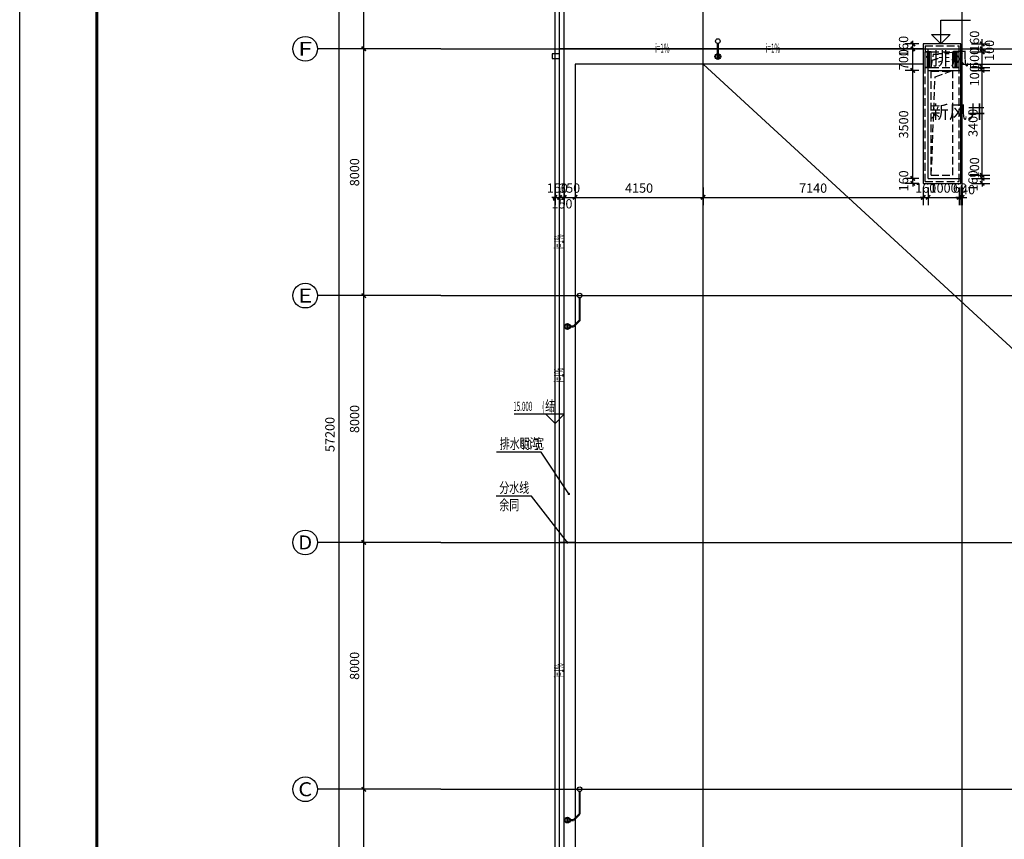
# Model space of a CAD drawing. Extents: x 2630691 to 4067888, y -898672 to -294695.
# Drawn here: x 3676464 to 3708390, y -610340 to -583773 of the extents above; entities that cross this region are included whole.
import ezdxf
from ezdxf.enums import TextEntityAlignment as Align

# ---------------------------------------------------------------- set-up
doc = ezdxf.new("R2010")
doc.units = 0
doc.header["$LTSCALE"] = 1000
doc.header["$MEASUREMENT"] = 0
doc.linetypes.add('DASH', pattern=[0.35, 0.25, -0.1])
for name, color, linetype in [('0-ht-屋顶层', 151, 'Continuous'), ('00文字', 133, 'Continuous'), ('AXIS', 3, 'Continuous'), ('AXIS_TEXT', 7, 'Continuous'), ('DIM_SYMB', 3, 'Continuous'), ('DOTE', 155, 'Continuous'), ('EQUIP_雨水斗', 7, 'Continuous'), ('PIPE-雨水', 4, 'Continuous'), ('PUB_DIM', 3, 'Continuous'), ('PUB_TEXT', 7, 'Continuous'), ('TK', 7, 'Continuous'), ('VPIPE-雨水', 4, 'Continuous'), ('WINDOW', 4, 'Continuous'), ('屋顶看线', 151, 'Continuous'), ('预留洞', 230, 'Continuous')]:
    doc.layers.add(name, color=color, linetype=linetype)
doc.layers.add('DIM_ELEV', color=3, linetype='Continuous', lineweight=25)
doc.styles.add('_TCH_AXIS', font='COMPLEX', dxfattribs={"bigfont": 'GBCBIG'})
doc.styles.add('_TCH_DIM', font='SIMPLEX.shx', dxfattribs={"width": 0.7, "bigfont": 'GBCBIG.shx'})
doc.styles.add('COMPLEX', font='COMPLEX')
doc.styles.add('dim_font', font='simplex', dxfattribs={"width": 0.6})
doc.styles.get("Standard").update_dxf_attribs({"font": 'gbenor.shx', "bigfont": 'gbcbig.shx'})
doc.dimstyles.new('DIMN', dxfattribs={"dimtxt": 300, "dimasz": 100, "dimexe": 250, "dimexo": 300, "dimgap": 0, "dimtad": 0, "dimdec": 0, "dimzin": 0, "dimdsep": 46, "dimtxsty": 'dim_font', "dimblk": 'ARCHTICK', "dimcen": 0.09, "dimdle": 150, "dimclrt": 7, "dimazin": 0, "dimtfac": 1, "dimtdec": 0, "dimtix": 1, "dimtmove": 2, "dimatfit": 3, "dimldrblk": 'ARCHTICK', "dimfxl": 1, "dimtvp": 1, "dimtolj": 1, "dimtzin": 0, "dimarcsym": 0})

# ---------------------------------------------------------------- blocks, each defined once
blk = doc.blocks.new('$TwtSys$00000139')
at = {"color": 7}
for p, q in [((-19, 92, 0), (-19, -92, 0)), ((19, 92, 0), (19, -92, 0))]:
    blk.add_line(p, q, dxfattribs=at)
blk.add_circle((0, 0, 0), 93.8)
blk = doc.blocks.new('afqaf')
at = {"layer": 'PIPE-雨水', "linetype": 'DASH'}
for points in [[(2816124, 689403), (2816149, 689378), (2816159, 689388)], [(2816124, 689403), (2816159, 689403), (2816159, 689388)]]:
    blk.add_hatch(color=256, dxfattribs=at).paths.add_polyline_path(points)
at = {"layer": 'PIPE-雨水', "linetype": 'Continuous', "ltscale": 0.5, "const_width": 70}
blk.add_lwpolyline([(2820604, 698378), (2820604, 698047)], dxfattribs=at)
at = {"layer": 'PIPE-雨水', "linetype": 'DASH', "ltscale": 0.5, "const_width": 70}
for points in [[(2816124, 690128), (2816124, 689403)], [(2815924, 689203), (2816124, 689403)], [(2815924, 689203), (2815818, 689203)], [(2816124, 674128), (2816124, 673403)], [(2815924, 673203), (2816124, 673403)], [(2815924, 673203), (2815818, 673203)]]:
    blk.add_lwpolyline(points, dxfattribs=at)
at = {"layer": 'VPIPE-雨水', "linetype": 'Continuous'}
for centre in [(2820604, 698453), (2820604, 697953), (2816124, 690203), (2815724, 689203), (2816124, 674203), (2815724, 673203)]:
    blk.add_circle(centre, 75, dxfattribs=at)
at = {"layer": 'EQUIP_雨水斗'}
for p in [(2820604, 697953), (2815724, 689203), (2815724, 673203)]:
    blk.add_blockref('$TwtSys$00000139', p, dxfattribs=at)
blk = doc.blocks.new('geagaq')
at = {"layer": 'EQUIP_雨水斗'}
blk.add_lwpolyline([(2815234, 697891), (2815474, 697891), (2815474, 698041), (2815234, 698041)], close=True, dxfattribs=at)
blk = doc.blocks.new('_ArchTick')
at = {"const_width": 0.5}
blk.add_lwpolyline([(-0.7, -0.7), (0.7, 0.7)], dxfattribs=at)
blk = doc.blocks.new('*D1630')
at = {"layer": 'Defpoints', "color": 0, "transparency": 16777216}
for p in [(3705424, -584557), (3705922, -584557), (3705922, -584717)]:
    blk.add_point(p, dxfattribs=at)
at = {"layer": 'PUB_DIM', "color": 0, "lineweight": -2, "transparency": 16777216}
for p, q in [((3705622, -584557), (3705174, -584557)), ((3705424, -584557), (3705424, -584457)), ((3705424, -584717), (3705424, -584557)), ((3705622, -584717), (3705174, -584717)), ((3705424, -584717), (3705424, -584817))]:
    blk.add_line(p, q, dxfattribs=at)
at = {"layer": 'PUB_DIM', "color": 0, "lineweight": -2, "transparency": 16777216, "xscale": 100, "yscale": 100, "zscale": 100}
for p, rotation in [((3705424, -584557), 270), ((3705424, -584717), 90)]:
    blk.add_blockref('_ArchTick', p, dxfattribs=dict(at, rotation=rotation))
at = {"layer": 'PUB_DIM', "color": 7, "transparency": 16777216, "insert": (3705124, -584637), "char_height": 300, "attachment_point": 5, "rotation": 90, "style": 'dim_font'}
blk.add_mtext('\\A1;160', dxfattribs=at)
blk = doc.blocks.new('*D1631')
at = {"layer": 'Defpoints', "color": 0, "transparency": 16777216}
for p in [(3705424, -584717), (3705922, -584717), (3705922, -585417)]:
    blk.add_point(p, dxfattribs=at)
at = {"layer": 'PUB_DIM', "color": 0, "lineweight": -2, "transparency": 16777216}
for p, q in [((3705622, -584717), (3705174, -584717)), ((3705424, -585567), (3705424, -584567)), ((3705622, -585417), (3705174, -585417))]:
    blk.add_line(p, q, dxfattribs=at)
at = {"layer": 'PUB_DIM', "color": 0, "lineweight": -2, "transparency": 16777216, "xscale": 100, "yscale": 100, "zscale": 100}
for p, rotation in [((3705424, -584717), 90), ((3705424, -585417), 270)]:
    blk.add_blockref('_ArchTick', p, dxfattribs=dict(at, rotation=rotation))
at = {"layer": 'PUB_DIM', "color": 7, "transparency": 16777216, "insert": (3705124, -585067), "char_height": 300, "attachment_point": 5, "rotation": 90, "style": 'dim_font'}
blk.add_mtext('\\A1;700', dxfattribs=at)
blk = doc.blocks.new('*D1632')
at = {"layer": 'Defpoints', "color": 0, "transparency": 16777216}
for p in [(3705424, -585417), (3705922, -585417), (3705922, -588917)]:
    blk.add_point(p, dxfattribs=at)
at = {"layer": 'PUB_DIM', "color": 0, "lineweight": -2, "transparency": 16777216}
for p, q in [((3705622, -585417), (3705174, -585417)), ((3705424, -589067), (3705424, -585267)), ((3705622, -588917), (3705174, -588917))]:
    blk.add_line(p, q, dxfattribs=at)
at = {"layer": 'PUB_DIM', "color": 0, "lineweight": -2, "transparency": 16777216, "xscale": 100, "yscale": 100, "zscale": 100}
for p, rotation in [((3705424, -585417), 90), ((3705424, -588917), 270)]:
    blk.add_blockref('_ArchTick', p, dxfattribs=dict(at, rotation=rotation))
at = {"layer": 'PUB_DIM', "color": 7, "transparency": 16777216, "insert": (3705124, -587167), "char_height": 300, "attachment_point": 5, "rotation": 90, "style": 'dim_font'}
blk.add_mtext('\\A1;3500', dxfattribs=at)
blk = doc.blocks.new('*D1633')
at = {"layer": 'Defpoints', "color": 0, "transparency": 16777216}
for p in [(3705424, -588917), (3705922, -588917), (3705922, -589077)]:
    blk.add_point(p, dxfattribs=at)
at = {"layer": 'PUB_DIM', "color": 0, "lineweight": -2, "transparency": 16777216}
for p, q in [((3705622, -588917), (3705174, -588917)), ((3705424, -588917), (3705424, -588817)), ((3705424, -589077), (3705424, -588917)), ((3705622, -589077), (3705174, -589077)), ((3705424, -589077), (3705424, -589177))]:
    blk.add_line(p, q, dxfattribs=at)
at = {"layer": 'PUB_DIM', "color": 0, "lineweight": -2, "transparency": 16777216, "xscale": 100, "yscale": 100, "zscale": 100}
for p, rotation in [((3705424, -588917), 270), ((3705424, -589077), 90)]:
    blk.add_blockref('_ArchTick', p, dxfattribs=dict(at, rotation=rotation))
at = {"layer": 'PUB_DIM', "color": 7, "transparency": 16777216, "insert": (3705124, -588997), "char_height": 300, "attachment_point": 5, "rotation": 90, "style": 'dim_font'}
blk.add_mtext('\\A1;160', dxfattribs=at)
blk = doc.blocks.new('*D1634')
at = {"layer": 'Defpoints', "color": 0, "transparency": 16777216}
for p in [(3707022, -588917), (3707674, -588917), (3707022, -589077)]:
    blk.add_point(p, dxfattribs=at)
at = {"layer": 'PUB_DIM', "color": 0, "lineweight": -2, "transparency": 16777216}
for p, q in [((3707322, -588917), (3707924, -588917)), ((3707674, -588917), (3707674, -588817)), ((3707674, -589077), (3707674, -588917)), ((3707322, -589077), (3707924, -589077)), ((3707674, -589077), (3707674, -589177))]:
    blk.add_line(p, q, dxfattribs=at)
at = {"layer": 'PUB_DIM', "color": 0, "lineweight": -2, "transparency": 16777216, "xscale": 100, "yscale": 100, "zscale": 100}
for p, rotation in [((3707674, -588917), 270), ((3707674, -589077), 90)]:
    blk.add_blockref('_ArchTick', p, dxfattribs=dict(at, rotation=rotation))
at = {"layer": 'PUB_DIM', "color": 7, "transparency": 16777216, "insert": (3707374, -588997), "char_height": 300, "attachment_point": 5, "rotation": 90, "style": 'dim_font'}
blk.add_mtext('\\A1;160', dxfattribs=at)
blk = doc.blocks.new('*D1635')
at = {"layer": 'Defpoints', "color": 0, "transparency": 16777216}
for p in [(3707022, -588817), (3707022, -588917), (3707674, -588817)]:
    blk.add_point(p, dxfattribs=at)
at = {"layer": 'PUB_DIM', "color": 0, "lineweight": -2, "transparency": 16777216}
for p, q in [((3707674, -589067), (3707674, -588667)), ((3707322, -588817), (3707924, -588817)), ((3707322, -588917), (3707924, -588917))]:
    blk.add_line(p, q, dxfattribs=at)
at = {"layer": 'PUB_DIM', "color": 0, "lineweight": -2, "transparency": 16777216, "xscale": 100, "yscale": 100, "zscale": 100}
for p, rotation in [((3707674, -588817), 90), ((3707674, -588917), 270)]:
    blk.add_blockref('_ArchTick', p, dxfattribs=dict(at, rotation=rotation))
at = {"layer": 'PUB_DIM', "color": 7, "transparency": 16777216, "insert": (3707424, -588575), "char_height": 300, "attachment_point": 5, "rotation": 90, "style": 'dim_font'}
blk.add_mtext('\\A1;100', dxfattribs=at)
blk = doc.blocks.new('*D1636')
at = {"layer": 'Defpoints', "color": 0, "transparency": 16777216}
for p in [(3707022, -585417), (3707674, -585417), (3707022, -588817)]:
    blk.add_point(p, dxfattribs=at)
at = {"layer": 'PUB_DIM', "color": 0, "lineweight": -2, "transparency": 16777216}
for p, q in [((3707322, -585417), (3707924, -585417)), ((3707674, -588967), (3707674, -585267)), ((3707322, -588817), (3707924, -588817))]:
    blk.add_line(p, q, dxfattribs=at)
at = {"layer": 'PUB_DIM', "color": 0, "lineweight": -2, "transparency": 16777216, "xscale": 100, "yscale": 100, "zscale": 100}
for p, rotation in [((3707674, -585417), 90), ((3707674, -588817), 270)]:
    blk.add_blockref('_ArchTick', p, dxfattribs=dict(at, rotation=rotation))
at = {"layer": 'PUB_DIM', "color": 7, "transparency": 16777216, "insert": (3707374, -587117), "char_height": 300, "attachment_point": 5, "rotation": 90, "style": 'dim_font'}
blk.add_mtext('\\A1;3400', dxfattribs=at)
blk = doc.blocks.new('*D1637')
at = {"layer": 'Defpoints', "color": 0, "transparency": 16777216}
for p in [(3707022, -585317), (3707022, -585417), (3707674, -585317)]:
    blk.add_point(p, dxfattribs=at)
at = {"layer": 'PUB_DIM', "color": 0, "lineweight": -2, "transparency": 16777216}
for p, q in [((3707674, -585567), (3707674, -585167)), ((3707322, -585317), (3707924, -585317)), ((3707322, -585417), (3707924, -585417))]:
    blk.add_line(p, q, dxfattribs=at)
at = {"layer": 'PUB_DIM', "color": 0, "lineweight": -2, "transparency": 16777216, "xscale": 100, "yscale": 100, "zscale": 100}
for p, rotation in [((3707674, -585317), 90), ((3707674, -585417), 270)]:
    blk.add_blockref('_ArchTick', p, dxfattribs=dict(at, rotation=rotation))
at = {"layer": 'PUB_DIM', "color": 7, "transparency": 16777216, "insert": (3707424, -585592), "char_height": 300, "attachment_point": 5, "rotation": 90, "style": 'dim_font'}
blk.add_mtext('\\A1;100', dxfattribs=at)
blk = doc.blocks.new('*D1638')
at = {"layer": 'Defpoints', "color": 0, "transparency": 16777216}
for p in [(3707022, -584817), (3707674, -584817), (3707022, -585317)]:
    blk.add_point(p, dxfattribs=at)
at = {"layer": 'PUB_DIM', "color": 0, "lineweight": -2, "transparency": 16777216}
for p, q in [((3707322, -584817), (3707924, -584817)), ((3707674, -585467), (3707674, -584667)), ((3707322, -585317), (3707924, -585317))]:
    blk.add_line(p, q, dxfattribs=at)
at = {"layer": 'PUB_DIM', "color": 0, "lineweight": -2, "transparency": 16777216, "xscale": 100, "yscale": 100, "zscale": 100}
for p, rotation in [((3707674, -584817), 90), ((3707674, -585317), 270)]:
    blk.add_blockref('_ArchTick', p, dxfattribs=dict(at, rotation=rotation))
at = {"layer": 'PUB_DIM', "color": 7, "transparency": 16777216, "insert": (3707424, -585027), "char_height": 300, "attachment_point": 5, "rotation": 90, "style": 'dim_font'}
blk.add_mtext('\\A1;500', dxfattribs=at)
blk = doc.blocks.new('*D1639')
at = {"layer": 'Defpoints', "color": 0, "transparency": 16777216}
for p in [(3707022, -584717), (3707022, -584817), (3707674, -584717)]:
    blk.add_point(p, dxfattribs=at)
at = {"layer": 'PUB_DIM', "color": 0, "lineweight": -2, "transparency": 16777216}
for p, q in [((3707322, -584717), (3707924, -584717)), ((3707322, -584817), (3707924, -584817)), ((3707674, -584967), (3707674, -584567))]:
    blk.add_line(p, q, dxfattribs=at)
at = {"layer": 'PUB_DIM', "color": 0, "lineweight": -2, "transparency": 16777216, "xscale": 100, "yscale": 100, "zscale": 100}
for p, rotation in [((3707674, -584717), 90), ((3707674, -584817), 270)]:
    blk.add_blockref('_ArchTick', p, dxfattribs=dict(at, rotation=rotation))
at = {"layer": 'PUB_DIM', "color": 7, "transparency": 16777216, "insert": (3707906, -584767), "char_height": 300, "attachment_point": 5, "rotation": 90, "style": 'dim_font'}
blk.add_mtext('\\A1;100', dxfattribs=at)
blk = doc.blocks.new('*D1640')
at = {"layer": 'Defpoints', "color": 0, "transparency": 16777216}
for p in [(3707022, -584557), (3707674, -584557), (3707022, -584717)]:
    blk.add_point(p, dxfattribs=at)
at = {"layer": 'PUB_DIM', "color": 0, "lineweight": -2, "transparency": 16777216}
for p, q in [((3707322, -584557), (3707924, -584557)), ((3707674, -584867), (3707674, -584407)), ((3707322, -584717), (3707924, -584717))]:
    blk.add_line(p, q, dxfattribs=at)
at = {"layer": 'PUB_DIM', "color": 0, "lineweight": -2, "transparency": 16777216, "xscale": 100, "yscale": 100, "zscale": 100}
for p, rotation in [((3707674, -584557), 90), ((3707674, -584717), 270)]:
    blk.add_blockref('_ArchTick', p, dxfattribs=dict(at, rotation=rotation))
at = {"layer": 'PUB_DIM', "color": 7, "transparency": 16777216, "insert": (3707424, -584469), "char_height": 300, "attachment_point": 5, "rotation": 90, "style": 'dim_font'}
blk.add_mtext('\\A1;160', dxfattribs=at)
blk = doc.blocks.new('*D1641')
at = {"layer": 'Defpoints', "color": 0, "transparency": 16777216}
for p in [(3693822, -588917), (3693972, -588917), (3693972, -589531)]:
    blk.add_point(p, dxfattribs=at)
at = {"layer": 'PUB_DIM', "color": 0, "lineweight": -2, "transparency": 16777216}
for p, q in [((3693822, -589217), (3693822, -589781)), ((3693972, -589217), (3693972, -589781)), ((3693822, -589531), (3693722, -589531)), ((3693822, -589531), (3693972, -589531)), ((3693972, -589531), (3694072, -589531))]:
    blk.add_line(p, q, dxfattribs=at)
at = {"layer": 'PUB_DIM', "color": 0, "lineweight": -2, "transparency": 16777216, "xscale": 100, "yscale": 100, "zscale": 100}
blk.add_blockref('_ArchTick', (3693822, -589531), dxfattribs=at)
at = {"layer": 'PUB_DIM', "color": 0, "lineweight": -2, "transparency": 16777216, "xscale": 100, "yscale": 100, "zscale": 100, "rotation": 180}
blk.add_blockref('_ArchTick', (3693972, -589531), dxfattribs=at)
at = {"layer": 'PUB_DIM', "color": 7, "transparency": 16777216, "insert": (3693897, -589231), "char_height": 300, "attachment_point": 5, "style": 'dim_font'}
blk.add_mtext('\\A1;150', dxfattribs=at)
blk = doc.blocks.new('*D1642')
at = {"layer": 'Defpoints', "color": 0, "transparency": 16777216}
for p in [(3693972, -588917), (3694122, -588917), (3694122, -589531)]:
    blk.add_point(p, dxfattribs=at)
at = {"layer": 'PUB_DIM', "color": 0, "lineweight": -2, "transparency": 16777216}
for p, q in [((3693972, -589217), (3693972, -589781)), ((3694122, -589217), (3694122, -589781)), ((3693822, -589531), (3694272, -589531))]:
    blk.add_line(p, q, dxfattribs=at)
at = {"layer": 'PUB_DIM', "color": 0, "lineweight": -2, "transparency": 16777216, "xscale": 100, "yscale": 100, "zscale": 100, "rotation": 180}
blk.add_blockref('_ArchTick', (3693972, -589531), dxfattribs=at)
at = {"layer": 'PUB_DIM', "color": 0, "lineweight": -2, "transparency": 16777216, "xscale": 100, "yscale": 100, "zscale": 100}
blk.add_blockref('_ArchTick', (3694122, -589531), dxfattribs=at)
at = {"layer": 'PUB_DIM', "color": 7, "transparency": 16777216, "insert": (3694047, -589740), "char_height": 300, "attachment_point": 5, "style": 'dim_font'}
blk.add_mtext('\\A1;150', dxfattribs=at)
blk = doc.blocks.new('*D1643')
at = {"layer": 'Defpoints', "color": 0, "transparency": 16777216}
for p in [(3694122, -588917), (3694472, -588917), (3694472, -589531)]:
    blk.add_point(p, dxfattribs=at)
at = {"layer": 'PUB_DIM', "color": 0, "lineweight": -2, "transparency": 16777216}
for p, q in [((3694122, -589217), (3694122, -589781)), ((3694472, -589217), (3694472, -589781)), ((3694122, -589531), (3694022, -589531)), ((3694122, -589531), (3694472, -589531)), ((3694472, -589531), (3694572, -589531))]:
    blk.add_line(p, q, dxfattribs=at)
at = {"layer": 'PUB_DIM', "color": 0, "lineweight": -2, "transparency": 16777216, "xscale": 100, "yscale": 100, "zscale": 100}
blk.add_blockref('_ArchTick', (3694122, -589531), dxfattribs=at)
at = {"layer": 'PUB_DIM', "color": 0, "lineweight": -2, "transparency": 16777216, "xscale": 100, "yscale": 100, "zscale": 100, "rotation": 180}
blk.add_blockref('_ArchTick', (3694472, -589531), dxfattribs=at)
at = {"layer": 'PUB_DIM', "color": 7, "transparency": 16777216, "insert": (3694297, -589231), "char_height": 300, "attachment_point": 5, "style": 'dim_font'}
blk.add_mtext('\\A1;350', dxfattribs=at)
blk = doc.blocks.new('*D1644')
at = {"layer": 'Defpoints', "color": 0, "transparency": 16777216}
for p in [(3694472, -588917), (3698622, -588917), (3698622, -589531)]:
    blk.add_point(p, dxfattribs=at)
at = {"layer": 'PUB_DIM', "color": 0, "lineweight": -2, "transparency": 16777216}
for p, q in [((3694472, -589217), (3694472, -589781)), ((3698622, -589217), (3698622, -589781)), ((3694322, -589531), (3698772, -589531))]:
    blk.add_line(p, q, dxfattribs=at)
at = {"layer": 'PUB_DIM', "color": 0, "lineweight": -2, "transparency": 16777216, "xscale": 100, "yscale": 100, "zscale": 100, "rotation": 180}
blk.add_blockref('_ArchTick', (3694472, -589531), dxfattribs=at)
at = {"layer": 'PUB_DIM', "color": 0, "lineweight": -2, "transparency": 16777216, "xscale": 100, "yscale": 100, "zscale": 100}
blk.add_blockref('_ArchTick', (3698622, -589531), dxfattribs=at)
at = {"layer": 'PUB_DIM', "color": 7, "transparency": 16777216, "insert": (3696547, -589231), "char_height": 300, "attachment_point": 5, "style": 'dim_font'}
blk.add_mtext('\\A1;4150', dxfattribs=at)
blk = doc.blocks.new('*D1645')
at = {"layer": 'Defpoints', "color": 0, "transparency": 16777216}
for p in [(3698622, -588917), (3705762, -588917), (3705762, -589531)]:
    blk.add_point(p, dxfattribs=at)
at = {"layer": 'PUB_DIM', "color": 0, "lineweight": -2, "transparency": 16777216}
for p, q in [((3698622, -589217), (3698622, -589781)), ((3705762, -589217), (3705762, -589781)), ((3698472, -589531), (3705912, -589531))]:
    blk.add_line(p, q, dxfattribs=at)
at = {"layer": 'PUB_DIM', "color": 0, "lineweight": -2, "transparency": 16777216, "xscale": 100, "yscale": 100, "zscale": 100, "rotation": 180}
blk.add_blockref('_ArchTick', (3698622, -589531), dxfattribs=at)
at = {"layer": 'PUB_DIM', "color": 0, "lineweight": -2, "transparency": 16777216, "xscale": 100, "yscale": 100, "zscale": 100}
blk.add_blockref('_ArchTick', (3705762, -589531), dxfattribs=at)
at = {"layer": 'PUB_DIM', "color": 7, "transparency": 16777216, "insert": (3702192, -589231), "char_height": 300, "attachment_point": 5, "style": 'dim_font'}
blk.add_mtext('\\A1;7140', dxfattribs=at)
blk = doc.blocks.new('*D1646')
at = {"layer": 'Defpoints', "color": 0, "transparency": 16777216}
for p in [(3705762, -588917), (3705922, -588917), (3705922, -589531)]:
    blk.add_point(p, dxfattribs=at)
at = {"layer": 'PUB_DIM', "color": 0, "lineweight": -2, "transparency": 16777216}
for p, q in [((3705762, -589217), (3705762, -589781)), ((3705922, -589217), (3705922, -589781)), ((3705762, -589531), (3705662, -589531)), ((3705762, -589531), (3705922, -589531)), ((3705922, -589531), (3706022, -589531))]:
    blk.add_line(p, q, dxfattribs=at)
at = {"layer": 'PUB_DIM', "color": 0, "lineweight": -2, "transparency": 16777216, "xscale": 100, "yscale": 100, "zscale": 100}
blk.add_blockref('_ArchTick', (3705762, -589531), dxfattribs=at)
at = {"layer": 'PUB_DIM', "color": 0, "lineweight": -2, "transparency": 16777216, "xscale": 100, "yscale": 100, "zscale": 100, "rotation": 180}
blk.add_blockref('_ArchTick', (3705922, -589531), dxfattribs=at)
at = {"layer": 'PUB_DIM', "color": 7, "transparency": 16777216, "insert": (3705842, -589231), "char_height": 300, "attachment_point": 5, "style": 'dim_font'}
blk.add_mtext('\\A1;160', dxfattribs=at)
blk = doc.blocks.new('*D1647')
at = {"layer": 'Defpoints', "color": 0, "transparency": 16777216}
for p in [(3705922, -588917), (3706922, -588917), (3706922, -589531)]:
    blk.add_point(p, dxfattribs=at)
at = {"layer": 'PUB_DIM', "color": 0, "lineweight": -2, "transparency": 16777216}
for p, q in [((3705922, -589217), (3705922, -589781)), ((3706922, -589217), (3706922, -589781)), ((3705772, -589531), (3707072, -589531))]:
    blk.add_line(p, q, dxfattribs=at)
at = {"layer": 'PUB_DIM', "color": 0, "lineweight": -2, "transparency": 16777216, "xscale": 100, "yscale": 100, "zscale": 100, "rotation": 180}
blk.add_blockref('_ArchTick', (3705922, -589531), dxfattribs=at)
at = {"layer": 'PUB_DIM', "color": 0, "lineweight": -2, "transparency": 16777216, "xscale": 100, "yscale": 100, "zscale": 100}
blk.add_blockref('_ArchTick', (3706922, -589531), dxfattribs=at)
at = {"layer": 'PUB_DIM', "color": 7, "transparency": 16777216, "insert": (3706422, -589231), "char_height": 300, "attachment_point": 5, "style": 'dim_font'}
blk.add_mtext('\\A1;1000', dxfattribs=at)
blk = doc.blocks.new('*D1648')
at = {"layer": 'Defpoints', "color": 0, "transparency": 16777216}
for p in [(3706922, -588917), (3706982, -588917), (3706982, -589531)]:
    blk.add_point(p, dxfattribs=at)
at = {"layer": 'PUB_DIM', "color": 0, "lineweight": -2, "transparency": 16777216}
for p, q in [((3706922, -589217), (3706922, -589781)), ((3706982, -589217), (3706982, -589781)), ((3706922, -589531), (3706822, -589531)), ((3706922, -589531), (3706982, -589531)), ((3706982, -589531), (3707082, -589531))]:
    blk.add_line(p, q, dxfattribs=at)
at = {"layer": 'PUB_DIM', "color": 0, "lineweight": -2, "transparency": 16777216, "xscale": 100, "yscale": 100, "zscale": 100}
blk.add_blockref('_ArchTick', (3706922, -589531), dxfattribs=at)
at = {"layer": 'PUB_DIM', "color": 0, "lineweight": -2, "transparency": 16777216, "xscale": 100, "yscale": 100, "zscale": 100, "rotation": 180}
blk.add_blockref('_ArchTick', (3706982, -589531), dxfattribs=at)
at = {"layer": 'PUB_DIM', "color": 7, "transparency": 16777216, "insert": (3706952, -589231), "char_height": 300, "attachment_point": 5, "style": 'dim_font'}
blk.add_mtext('\\A1;60', dxfattribs=at)
blk = doc.blocks.new('*D1649')
at = {"layer": 'Defpoints', "color": 0, "transparency": 16777216}
for p in [(3706982, -588917), (3707022, -588917), (3707022, -589531)]:
    blk.add_point(p, dxfattribs=at)
at = {"layer": 'PUB_DIM', "color": 0, "lineweight": -2, "transparency": 16777216}
for p, q in [((3706982, -589217), (3706982, -589781)), ((3707022, -589217), (3707022, -589781)), ((3706832, -589531), (3707172, -589531))]:
    blk.add_line(p, q, dxfattribs=at)
at = {"layer": 'PUB_DIM', "color": 0, "lineweight": -2, "transparency": 16777216, "xscale": 100, "yscale": 100, "zscale": 100, "rotation": 180}
blk.add_blockref('_ArchTick', (3706982, -589531), dxfattribs=at)
at = {"layer": 'PUB_DIM', "color": 0, "lineweight": -2, "transparency": 16777216, "xscale": 100, "yscale": 100, "zscale": 100}
blk.add_blockref('_ArchTick', (3707022, -589531), dxfattribs=at)
at = {"layer": 'PUB_DIM', "color": 7, "transparency": 16777216, "insert": (3707216, -589281), "char_height": 300, "attachment_point": 5, "style": 'dim_font'}
blk.add_mtext('\\A1;40', dxfattribs=at)
blk = doc.blocks.new('*D1748')
at = {"layer": 'AXIS', "color": 0, "lineweight": -2, "transparency": 16777216}
for p, q in [((3689822, -608717), (3687372, -608717)), ((3687622, -616867), (3687622, -608567)), ((3689822, -616717), (3687372, -616717))]:
    blk.add_line(p, q, dxfattribs=at)
at = {"layer": 'Defpoints', "color": 0, "transparency": 16777216}
for p in [(3687622, -608717), (3690122, -608717), (3690122, -616717)]:
    blk.add_point(p, dxfattribs=at)
at = {"layer": 'AXIS', "color": 0, "lineweight": -2, "transparency": 16777216, "xscale": 100, "yscale": 100, "zscale": 100}
for p, rotation in [((3687622, -608717), 90), ((3687622, -616717), 270)]:
    blk.add_blockref('_ArchTick', p, dxfattribs=dict(at, rotation=rotation))
at = {"layer": 'AXIS', "color": 7, "transparency": 16777216, "insert": (3687322, -612717), "char_height": 300, "attachment_point": 5, "rotation": 90, "style": 'dim_font'}
blk.add_mtext('\\A1;8000', dxfattribs=at)
blk = doc.blocks.new('*D1749')
at = {"layer": 'AXIS', "color": 0, "lineweight": -2, "transparency": 16777216}
for p, q in [((3689822, -600717), (3687372, -600717)), ((3687622, -608867), (3687622, -600567)), ((3689822, -608717), (3687372, -608717))]:
    blk.add_line(p, q, dxfattribs=at)
at = {"layer": 'Defpoints', "color": 0, "transparency": 16777216}
for p in [(3687622, -600717), (3690122, -600717), (3690122, -608717)]:
    blk.add_point(p, dxfattribs=at)
at = {"layer": 'AXIS', "color": 0, "lineweight": -2, "transparency": 16777216, "xscale": 100, "yscale": 100, "zscale": 100}
for p, rotation in [((3687622, -600717), 90), ((3687622, -608717), 270)]:
    blk.add_blockref('_ArchTick', p, dxfattribs=dict(at, rotation=rotation))
at = {"layer": 'AXIS', "color": 7, "transparency": 16777216, "insert": (3687322, -604717), "char_height": 300, "attachment_point": 5, "rotation": 90, "style": 'dim_font'}
blk.add_mtext('\\A1;8000', dxfattribs=at)
blk = doc.blocks.new('*D1750')
at = {"layer": 'AXIS', "color": 0, "lineweight": -2, "transparency": 16777216}
for p, q in [((3689822, -592717), (3687372, -592717)), ((3687622, -600867), (3687622, -592567)), ((3689822, -600717), (3687372, -600717))]:
    blk.add_line(p, q, dxfattribs=at)
at = {"layer": 'Defpoints', "color": 0, "transparency": 16777216}
for p in [(3687622, -592717), (3690122, -592717), (3690122, -600717)]:
    blk.add_point(p, dxfattribs=at)
at = {"layer": 'AXIS', "color": 0, "lineweight": -2, "transparency": 16777216, "xscale": 100, "yscale": 100, "zscale": 100}
for p, rotation in [((3687622, -592717), 90), ((3687622, -600717), 270)]:
    blk.add_blockref('_ArchTick', p, dxfattribs=dict(at, rotation=rotation))
at = {"layer": 'AXIS', "color": 7, "transparency": 16777216, "insert": (3687322, -596717), "char_height": 300, "attachment_point": 5, "rotation": 90, "style": 'dim_font'}
blk.add_mtext('\\A1;8000', dxfattribs=at)
blk = doc.blocks.new('*D1751')
at = {"layer": 'AXIS', "color": 0, "lineweight": -2, "transparency": 16777216}
for p, q in [((3689822, -584717), (3687372, -584717)), ((3687622, -592867), (3687622, -584567)), ((3689822, -592717), (3687372, -592717))]:
    blk.add_line(p, q, dxfattribs=at)
at = {"layer": 'Defpoints', "color": 0, "transparency": 16777216}
for p in [(3687622, -584717), (3690122, -584717), (3690122, -592717)]:
    blk.add_point(p, dxfattribs=at)
at = {"layer": 'AXIS', "color": 0, "lineweight": -2, "transparency": 16777216, "xscale": 100, "yscale": 100, "zscale": 100}
for p, rotation in [((3687622, -584717), 90), ((3687622, -592717), 270)]:
    blk.add_blockref('_ArchTick', p, dxfattribs=dict(at, rotation=rotation))
at = {"layer": 'AXIS', "color": 7, "transparency": 16777216, "insert": (3687322, -588717), "char_height": 300, "attachment_point": 5, "rotation": 90, "style": 'dim_font'}
blk.add_mtext('\\A1;8000', dxfattribs=at)
blk = doc.blocks.new('*D1752')
at = {"layer": 'AXIS', "color": 0, "lineweight": -2, "transparency": 16777216}
for p, q in [((3687622, -584867), (3687622, -576567)), ((3689822, -576717), (3687372, -576717)), ((3689822, -584717), (3687372, -584717))]:
    blk.add_line(p, q, dxfattribs=at)
at = {"layer": 'Defpoints', "color": 0, "transparency": 16777216}
for p in [(3687622, -576717), (3690122, -576717), (3690122, -584717)]:
    blk.add_point(p, dxfattribs=at)
at = {"layer": 'AXIS', "color": 0, "lineweight": -2, "transparency": 16777216, "xscale": 100, "yscale": 100, "zscale": 100}
for p, rotation in [((3687622, -576717), 90), ((3687622, -584717), 270)]:
    blk.add_blockref('_ArchTick', p, dxfattribs=dict(at, rotation=rotation))
at = {"layer": 'AXIS', "color": 7, "transparency": 16777216, "insert": (3687322, -580717), "char_height": 300, "attachment_point": 5, "rotation": 90, "style": 'dim_font'}
blk.add_mtext('\\A1;8000', dxfattribs=at)
blk = doc.blocks.new('*D1755')
at = {"layer": 'AXIS', "color": 0, "lineweight": -2, "transparency": 16777216}
for p, q in [((3686822, -625967), (3686822, -568467)), ((3689822, -568617), (3686572, -568617)), ((3689822, -625817), (3686572, -625817))]:
    blk.add_line(p, q, dxfattribs=at)
at = {"layer": 'Defpoints', "color": 0, "transparency": 16777216}
for p in [(3686822, -568617), (3690122, -568617), (3690122, -625817)]:
    blk.add_point(p, dxfattribs=at)
at = {"layer": 'AXIS', "color": 0, "lineweight": -2, "transparency": 16777216, "xscale": 100, "yscale": 100, "zscale": 100}
for p, rotation in [((3686822, -568617), 90), ((3686822, -625817), 270)]:
    blk.add_blockref('_ArchTick', p, dxfattribs=dict(at, rotation=rotation))
at = {"layer": 'AXIS', "color": 7, "transparency": 16777216, "insert": (3686522, -597217), "char_height": 300, "attachment_point": 5, "rotation": 90, "style": 'dim_font'}
blk.add_mtext('\\A1;57200', dxfattribs=at)
blk = doc.blocks.new('_AXISO')
blk.add_circle((0, 0), 0.5)
at = {"layer": 'AXIS_TEXT', "style": 'COMPLEX', "width": 1.041667}
blk.add_attdef('A', text='', height=0.56, dxfattribs=at).set_placement((-0.25, -0.28), (0.25, -0.28), align=Align.FIT)
blk = doc.blocks.new('$WINLIB2D$00000039')
at = {"color": 0}
for points in [[(-0.5, 0.5), (-0.5, -0.5)], [(0.5, 0.5), (-0.5, 0.5)], [(-0.5, 0.167), (0.5, 0.167)], [(-0.452, -0.167), (-0.5, 0.084)], [(-0.384, -0.167), (-0.448, 0.167)], [(-0.316, -0.167), (-0.38, 0.167)], [(-0.248, -0.167), (-0.312, 0.167)], [(-0.18, -0.167), (-0.244, 0.167)], [(-0.112, -0.167), (-0.176, 0.167)], [(-0.044, -0.167), (-0.108, 0.167)], [(0.024, -0.167), (-0.04, 0.167)], [(0.092, -0.167), (0.028, 0.167)], [(0.16, -0.167), (0.096, 0.167)], [(0.228, -0.167), (0.164, 0.167)], [(0.296, -0.167), (0.232, 0.167)], [(0.364, -0.167), (0.3, 0.167)], [(0.432, -0.167), (0.368, 0.167)], [(0.5, -0.167), (0.436, 0.167)], [(0.5, -0.5), (0.5, 0.5)], [(-0.5, -0.167), (0.5, -0.167)], [(0.5, -0.5), (-0.5, -0.5)]]:
    blk.add_lwpolyline(points, dxfattribs=at)
blk = doc.blocks.new('白帆—A0')
at = {"layer": 'TK', "color": 7}
blk.add_line((0, 0), (0, 84100), dxfattribs=at)
at = {"layer": 'TK', "color": 7, "const_width": 100}
blk.add_lwpolyline([(2500, 1000), (2500, 83100), (117900, 83100), (117900, 1000)], close=True, dxfattribs=at)

msp = doc.modelspace()

# ---------------------------------------------------------------- linework, layer by layer
at = {"layer": '0-ht-屋顶层', "linetype": 'DASH'}
for p, q in [((3705822.3, -584617.1), (3706922.3, -584617.1)), ((3705822.3, -584617.1), (3705822.3, -584817.1)), ((3705822.3, -584817.1), (3706022.3, -584817.1)), ((3706022.3, -584817.1), (3706722.3, -584817.1)), ((3706722.3, -584817.1), (3706922.3, -584817.1)), ((3706922.3, -584817.1), (3706922.3, -584617.1)), ((3705822.3, -589017.1), (3705822.3, -585317.1)), ((3706022.3, -585317.1), (3705822.3, -585317.1)), ((3706022.3, -585317.1), (3706722.3, -585317.1)), ((3706022.3, -585437.1), (3706722.3, -585437.1)), ((3706022.3, -588817.1), (3706022.3, -585437.1)), ((3706922.3, -585317.1), (3706722.3, -585317.1)), ((3706722.3, -588817.1), (3706722.3, -585437.1)), ((3706922.3, -589017.1), (3706922.3, -585317.1)), ((3705822.3, -589017.1), (3706922.3, -589017.1)), ((3706022.3, -588817.1), (3706722.3, -588817.1))]:
    msp.add_line(p, q, dxfattribs=at)
for points in [[(3706022.3, -585317.1), (3706098.3, -584893.3), (3706722.3, -584817.1)], [(3706022.3, -588817.1), (3706147.8, -585619.3), (3706722.3, -585417.1)]]:
    msp.add_lwpolyline(points, dxfattribs=at)
at = {"layer": 'AXIS'}
for p, q in [((3690122.3, -584717.1), (3686122.3, -584717.1)), ((3690122.3, -592717.1), (3686122.3, -592717.1)), ((3690122.3, -600717.1), (3686122.3, -600717.1)), ((3690122.3, -608717.1), (3686122.3, -608717.1))]:
    msp.add_line(p, q, dxfattribs=at)
at = {"layer": 'DIM_ELEV'}
for p, q in [((3706332.3, -584557.1), (3706332.3, -583785.3)), ((3706332.3, -583785.3), (3707293.8, -583785.3)), ((3706332.3, -584557.1), (3706032.3, -584257.1)), ((3706032.3, -584257.1), (3706632.3, -584257.1)), ((3706332.3, -584557.1), (3706632.3, -584257.1)), ((3694122.3, -596560.1), (3692500.9, -596560.1)), ((3693822.3, -596860.1), (3693522.3, -596560.1)), ((3693822.3, -596860.1), (3694122.3, -596560.1))]:
    msp.add_line(p, q, dxfattribs=at)
at = {"layer": 'DIM_SYMB'}
for points in [[(3696878.8, -584974.3, 0, 0, 0), (3697678.7, -584974.3, 80, 0, 0), (3697978.7, -584974.3, 0, 0, 0)], [(3701325.9, -584974.3, 0, 0, 0), (3700525.9, -584974.3, 80, 0, 0), (3700225.9, -584974.3, 0, 0, 0)], [(3694217.9, -590530.8, 0, 0, 0), (3694217.9, -591330.8, 80, 0, 0), (3694217.9, -591630.8, 0, 0, 0)], [(3694217.9, -595716.8, 0, 0, 0), (3694217.9, -594916.8, 80, 0, 0), (3694217.9, -594616.8, 0, 0, 0)], [(3694217.9, -604433.3, 0, 0, 0), (3694217.9, -605233.3, 80, 0, 0), (3694217.9, -605533.3, 0, 0, 0)]]:
    msp.add_lwpolyline(points, format="xyseb", dxfattribs=at)
at = {"layer": 'DOTE'}
for p, q in [((3694122.3, -628217.1), (3694122.3, -565417.1)), ((3698622.3, -628217.1), (3698622.3, -565417.1)), ((3707022.3, -628217.1), (3707022.3, -565417.1)), ((3690122.3, -584717.1), (3757722.3, -584717.1)), ((3705922.3, -588917.1), (3705922.3, -584717.1)), ((3705922.3, -585417.1), (3707022.3, -585417.1)), ((3705922.3, -588917.1), (3707022.3, -588917.1)), ((3690122.3, -592717.1), (3757722.3, -592717.1)), ((3690122.3, -600717.1), (3757722.3, -600717.1)), ((3690122.3, -608717.1), (3757722.3, -608717.1))]:
    msp.add_line(p, q, dxfattribs=at)
at = {"layer": '屋顶看线', "ltscale": 0.5}
for p, q in [((3705762.3, -584717.1), (3693972.3, -584717.1)), ((3706982.3, -584717.1), (3755772.3, -584717.1)), ((3705762.3, -585217.1), (3694472.3, -585217.1)), ((3694472.3, -585217.1), (3694472.3, -624367.1)), ((3706982.3, -585217.1), (3755772.3, -585217.1)), ((3694472.3, -600717.1), (3693972.3, -600717.1))]:
    msp.add_line(p, q, dxfattribs=at)
for points in [[(3693822.3, -568617.1), (3755922.3, -568617.1), (3755922.3, -625817.1), (3744522.3, -625817.1), (3744522.3, -625017.1), (3741922.3, -625017.1), (3741922.3, -625817.1), (3740272.3, -625817.1), (3740272.3, -625017.1), (3739672.3, -625017.1), (3739672.3, -625817.1), (3736122.3, -625817.1), (3736122.3, -625017.1), (3711522.3, -625017.1), (3711522.3, -625817.1), (3709872.3, -625817.1), (3709872.3, -625017.1), (3707322.3, -625017.1), (3707322.3, -625817.1), (3693822.3, -625817.1), (3693822.3, -568617.1)], [(3744522.3, -624867.1), (3694122.3, -624867.1), (3693972.3, -624867.1), (3693972.3, -568767.1), (3755772.3, -568767.1), (3755772.3, -624867.1), (3753522.3, -624867.1)], [(3698622.3, -585217.1), (3719622.3, -604517.1), (3704398.7, -618907.1)]]:
    msp.add_lwpolyline(points, dxfattribs=at)
msp.add_lwpolyline([(3706982.3, -584557.1), (3705762.3, -584557.1), (3705762.3, -589077.1), (3706982.3, -589077.1)], close=True, dxfattribs=at)
at = {"layer": '预留洞'}
for p, q in [((3693373.4, -597789.8), (3691926.9, -597789.8)), ((3694269.8, -599143.3), (3693373.4, -597789.8)), ((3693058.4, -599215.3), (3691911, -599215.3)), ((3694222.3, -600717.1), (3693058.4, -599215.3)), ((3694222.3, -600717.1), (3693058.4, -599215.3)), ((3694222.3, -600717.1), (3693058.4, -599215.3)), ((3694222.3, -600717.1), (3693058.4, -599215.3))]:
    msp.add_line(p, q, dxfattribs=at)
at = {"layer": '预留洞', "const_width": 40}
for points in [[(3705903.6, -584990.8, 1), (3705874.5, -584963.4, 1)], [(3705903.6, -584990.8, 1), (3705874.5, -584963.4, 1)], [(3706739.5, -585077.3, 1), (3706705.2, -585056.8, 1)], [(3694280.9, -599160, 1), (3694258.8, -599126.6, 1)], [(3694234.6, -600732.9, 1), (3694210.1, -600701.3, 1)], [(3694234.6, -600732.9, 1), (3694210.1, -600701.3, 1)], [(3694234.6, -600732.9, 1), (3694210.1, -600701.3, 1)], [(3694234.6, -600732.9, 1), (3694210.1, -600701.3, 1)]]:
    msp.add_lwpolyline(points, format="xyb", close=True, dxfattribs=at)

# ---------------------------------------------------------------- block references
at = {"layer": 'AXIS'}
ref = msp.add_blockref('_AXISO', (3685722.3, -584717.1), dxfattribs=dict(at, xscale=800, yscale=800, zscale=800))
ref.add_attrib('A', 'F', dxfattribs={"layer": 'AXIS_TEXT', "ltscale": 0.5, "height": 452.5, "style": '_TCH_AXIS', "width": 1.3125}).set_placement((3685496.1, -584943.3), (3685948.6, -584943.3), align=Align.FIT)
ref = msp.add_blockref('_AXISO', (3685722.3, -592717.1), dxfattribs=dict(at, xscale=800, yscale=800, zscale=800))
ref.add_attrib('A', 'E', dxfattribs={"layer": 'AXIS_TEXT', "ltscale": 0.5, "height": 452.5, "style": '_TCH_AXIS', "width": 1.3125}).set_placement((3685496.1, -592943.3), (3685948.6, -592943.3), align=Align.FIT)
ref = msp.add_blockref('_AXISO', (3685722.3, -600717.1), dxfattribs=dict(at, xscale=800, yscale=800, zscale=800))
ref.add_attrib('A', 'D', dxfattribs={"layer": 'AXIS_TEXT', "ltscale": 0.5, "height": 452.5, "style": '_TCH_AXIS', "width": 1.235294}).set_placement((3685496.1, -600943.3), (3685948.6, -600943.3), align=Align.FIT)
ref = msp.add_blockref('_AXISO', (3685722.3, -608717.1), dxfattribs=dict(at, xscale=800, yscale=800, zscale=800))
ref.add_attrib('A', 'C', dxfattribs={"layer": 'AXIS_TEXT', "ltscale": 0.5, "height": 452.5, "style": '_TCH_AXIS', "width": 1.4}).set_placement((3685496.1, -608943.3), (3685948.6, -608943.3), align=Align.FIT)
at = {"layer": 'EQUIP_雨水斗'}
for name in ['afqaf', 'geagaq']:
    msp.add_blockref(name, (878498.3, -1282919.8), dxfattribs=at)
at = {"layer": 'TK'}
msp.add_blockref('白帆—A0', (3676464.2, -637154.9), dxfattribs=at)
at = {"layer": 'WINDOW', "xscale": -500, "yscale": -200, "zscale": -500, "rotation": 90}
for p in [(3705922.3, -585067.1), (3706822.3, -585067.1)]:
    msp.add_blockref('$WINLIB2D$00000039', p, dxfattribs=at)

# ---------------------------------------------------------------- texts
at = {"layer": '00文字'}
for s, p in [('排风', (3706054.5, -585249.8)), ('新风井', (3705998.8, -586980.7))]:
    msp.add_text(s, height=434.04, dxfattribs=at).set_placement(p)
at = {"layer": 'PUB_TEXT', "style": '_TCH_DIM'}
for s, height, width, p in [('i=1%', 297.5, 0.494118, (3697071.1, -584844.4)), ('15.000', 297.5, 0.494118, (3692470.9, -596455.1)), ('(', 297.5, 0.494118, (3693405.9, -596455.1)), ('结', 337.6, 0.7, (3693503.9, -596455.1)), (')', 297.5, 0.494118, (3693675.9, -596455.1)), ('排水明沟', 337.59, 0.7, (3692031.9, -597684.8)), ('宽', 337.6, 0.7, (3693140, -597684.8)), ('500', 297.5, 0.494118, (3692720, -597684.8)), ('分水线', 337.59, 0.7, (3692016, -599110.3)), ('余同', 337.59, 0.7, (3692016, -599670.3))]:
    msp.add_text(s, height=height, dxfattribs=dict(at, width=width)).set_placement(p)
at = {"layer": 'PUB_TEXT', "style": '_TCH_DIM', "width": 0.494118}
for rotation, p in [(360, (3700657.6, -584844.4)), (90, (3694088, -591199.2)), (90, (3694088, -595524.4)), (90, (3694088, -605101.7))]:
    msp.add_text('i=1%', height=297.5, rotation=rotation, dxfattribs=at).set_placement(p)

# ---------------------------------------------------------------- dimensions: what is measured, and where the dimension line sits
at = {"layer": 'AXIS'}
for p1, p2, distance, picture, middle in [((3690122.3, -625817.1), (3690122.3, -568617.1), 3300, '*D1755', (3686522.3, -597217.1)), ((3690122.3, -584717.1), (3690122.3, -576717.1), 2500, '*D1752', (3687322.3, -580717.1)), ((3690122.3, -592717.1), (3690122.3, -584717.1), 2500, '*D1751', (3687322.3, -588717.1)), ((3690122.3, -600717.1), (3690122.3, -592717.1), 2500, '*D1750', (3687322.3, -596717.1)), ((3690122.3, -608717.1), (3690122.3, -600717.1), 2500, '*D1749', (3687322.3, -604717.1)), ((3690122.3, -616717.1), (3690122.3, -608717.1), 2500, '*D1748', (3687322.3, -612717.1))]:
    dim = msp.add_aligned_dim(p1=p1, p2=p2, distance=distance, dimstyle='DIMN', dxfattribs=at)
    dim.commit()
    dim.dimension.update_dxf_attribs({"geometry": picture, "text_midpoint": middle})
at = {"layer": 'PUB_DIM'}
for base, p1, p2, angle, picture, middle in [((3707674.3, -584557.1), (3707022.3, -584717.1), (3707022.3, -584557.1), 90, '*D1640', (3707424.3, -584469.3)), ((3707674.3, -584717.1), (3707022.3, -584817.1), (3707022.3, -584717.1), 90, '*D1639', (3707905.8, -584767.1)), ((3707674.3, -584817.1), (3707022.3, -585317.1), (3707022.3, -584817.1), 90, '*D1638', (3707424.3, -585027.3)), ((3707674.3, -585317.1), (3707022.3, -585417.1), (3707022.3, -585317.1), 90, '*D1637', (3707424.3, -585591.8)), ((3707674.3, -588817.1), (3707022.3, -588917.1), (3707022.3, -588817.1), 90, '*D1635', (3707424.3, -588574.8)), ((3694122.3, -589531.3), (3693972.3, -588917.1), (3694122.3, -588917.1), 0, '*D1642', (3694047.3, -589739.8)), ((3707022.3, -589531.3), (3706982.3, -588917.1), (3707022.3, -588917.1), 0, '*D1649', (3707215.8, -589281.3))]:
    dim = msp.add_linear_dim(base=base, p1=p1, p2=p2, angle=angle, dimstyle='DIMN', dxfattribs=at)
    dim.commit()
    dim.dimension.update_dxf_attribs({"geometry": picture, "text_midpoint": middle, "dimtype": 129})
for p1, p2, distance, picture, middle in [((3705922.3, -584717.1), (3705922.3, -584557.1), 498.6, '*D1630', (3705123.8, -584637.1)), ((3705922.3, -585417.1), (3705922.3, -584717.1), 498.6, '*D1631', (3705123.8, -585067.1)), ((3705922.3, -588917.1), (3705922.3, -585417.1), 498.6, '*D1632', (3705123.8, -587167.1)), ((3707022.3, -588817.1), (3707022.3, -585417.1), -651.9, '*D1636', (3707374.3, -587117.1)), ((3705922.3, -589077.1), (3705922.3, -588917.1), 498.6, '*D1633', (3705123.8, -588997.1)), ((3707022.3, -589077.1), (3707022.3, -588917.1), -651.9, '*D1634', (3707374.3, -588997.1)), ((3693822.3, -588917.1), (3693972.3, -588917.1), -614.3, '*D1641', (3693897.3, -589231.3)), ((3694122.3, -588917.1), (3694472.3, -588917.1), -614.3, '*D1643', (3694297.3, -589231.3)), ((3694472.3, -588917.1), (3698622.3, -588917.1), -614.3, '*D1644', (3696547.3, -589231.3)), ((3698622.3, -588917.1), (3705762.3, -588917.1), -614.3, '*D1645', (3702192.3, -589231.3)), ((3705762.3, -588917.1), (3705922.3, -588917.1), -614.3, '*D1646', (3705842.3, -589231.3)), ((3705922.3, -588917.1), (3706922.3, -588917.1), -614.3, '*D1647', (3706422.3, -589231.3)), ((3706922.3, -588917.1), (3706982.3, -588917.1), -614.3, '*D1648', (3706952.3, -589231.3))]:
    dim = msp.add_aligned_dim(p1=p1, p2=p2, distance=distance, dimstyle='DIMN', dxfattribs=at)
    dim.commit()
    dim.dimension.update_dxf_attribs({"geometry": picture, "text_midpoint": middle})

doc.saveas('drawing.dxf')
